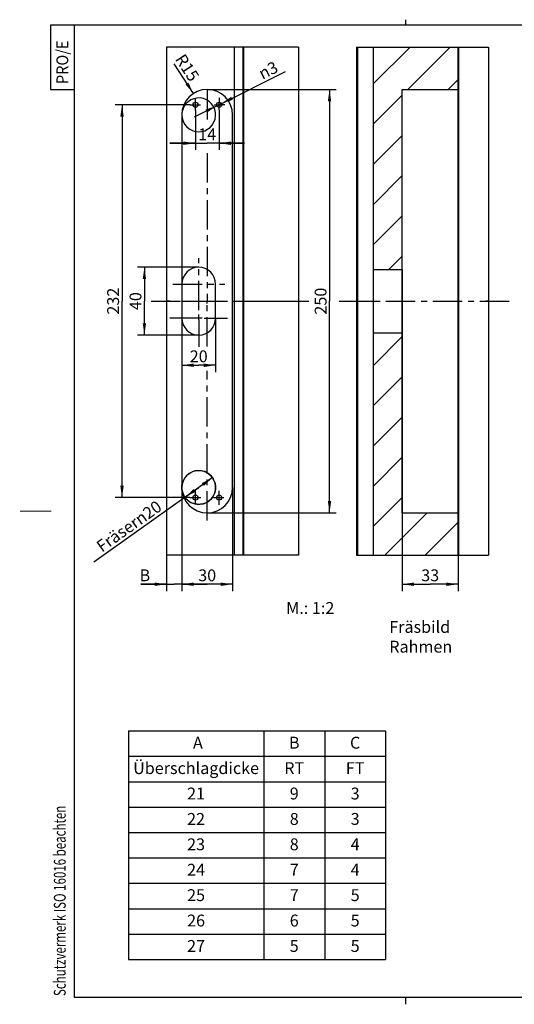
# Model space of a CAD drawing. Extents: x 4 to 416, y -33 to 294.
# Drawn here: x 4 to 150, y 3 to 294 of the extents above; entities that cross this region are included whole.
import ezdxf

# ---------------------------------------------------------------- set-up
doc = ezdxf.new("R2010")
doc.units = 0
doc.header["$LTSCALE"] = 23.1
doc.linetypes.add('CENTER', pattern=[0.6, 0.375, -0.075, 0.075, -0.075])
doc.linetypes.add('PHANTOM', pattern=[0.8, 0.45, -0.05, 0.1, -0.05, 0.1, -0.05])
doc.layers.get('0').update_dxf_attribs({"linetype": 'CONTINUOUS'})
for name, color, linetype in [('A_ACHSEN', 7, 'CONTINUOUS'), ('A_BEMASSUNGEN', 7, 'CONTINUOUS'), ('A_KURVEN', 7, 'CONTINUOUS'), ('A_NOTIZEN_SYMB', 7, 'CONTINUOUS'), ('A_TABELLEN', 7, 'CONTINUOUS')]:
    doc.layers.add(name, color=color, linetype=linetype)
doc.styles.add('TEXTSTYLE_16', font='gdt')
doc.styles.add('TEXTSTYLE_2', font='txt', dxfattribs={"width": 0.9})
doc.styles.add('TEXTSTYLE_3', font='txt', dxfattribs={"width": 0.8})
doc.dimstyles.new('DIMSTYLE_10', dxfattribs={"dimtxt": 3.5, "dimasz": 3.5, "dimexe": 2, "dimexo": 0, "dimtad": 1, "dimdec": 4, "dimlfac": 2, "dimtxsty": 'STANDARD', "dimblk": '_ARROW_FILLED', "dimblk1": '_ARROW_FILLED', "dimblk2": '_ARROW_FILLED', "dimcen": 0.09, "dimclrt": 5, "dimazin": 3, "dimtp": 0.1, "dimtm": 0.1, "dimtfac": 1, "dimtdec": -1, "dimtmove": 0, "dimatfit": 3, "dimtolj": 1})
doc.dimstyles.new('DIMSTYLE_4', dxfattribs={"dimtxt": 3.5, "dimasz": 3.5, "dimexe": 2, "dimexo": 0, "dimgap": 0.875, "dimtad": 1, "dimdec": 4, "dimlfac": 2, "dimtxsty": 'STANDARD', "dimblk": '_ARROW_FILLED', "dimblk1": '_ARROW_FILLED', "dimblk2": '_ARROW_FILLED', "dimcen": 0.09, "dimclrt": 5, "dimazin": 3, "dimtp": 0.3, "dimtm": 0.3, "dimtfac": 1, "dimtdec": -1, "dimtofl": 0, "dimtmove": 0, "dimatfit": 3, "dimtolj": 1})
doc.dimstyles.new('DIMSTYLE_5', dxfattribs={"dimtxt": 3.5, "dimasz": 3.5, "dimexe": 2, "dimexo": 0, "dimgap": 0.875, "dimtad": 1, "dimdec": 4, "dimlfac": 2, "dimtxsty": 'STANDARD', "dimblk": '_ARROW_FILLED', "dimblk1": '_ARROW_FILLED', "dimblk2": '_ARROW_FILLED', "dimcen": 0.09, "dimclrt": 5, "dimazin": 3, "dimtp": 0.5, "dimtm": 0.5, "dimtfac": 1, "dimtdec": -1, "dimtofl": 0, "dimtmove": 0, "dimatfit": 3, "dimtolj": 1})
doc.dimstyles.new('DIMSTYLE_6', dxfattribs={"dimtxt": 3.5, "dimasz": 3.5, "dimexe": 2, "dimexo": 0, "dimgap": 0.875, "dimtad": 1, "dimdec": 4, "dimlfac": 2, "dimtxsty": 'STANDARD', "dimblk": '_ARROW_FILLED', "dimblk1": '_ARROW_FILLED', "dimblk2": '_ARROW_FILLED', "dimcen": 0.09, "dimclrt": 5, "dimazin": 3, "dimtp": 0.2, "dimtm": 0.2, "dimtfac": 1, "dimtdec": -1, "dimtofl": 0, "dimtmove": 0, "dimatfit": 3, "dimtolj": 1})
doc.dimstyles.new('DIMSTYLE_8', dxfattribs={"dimtxt": 3.5, "dimasz": 3.5, "dimexe": 2, "dimexo": 0, "dimtad": 1, "dimdec": 4, "dimlfac": 2, "dimtxsty": 'STANDARD', "dimblk": '_ARROW_FILLED', "dimblk1": '_ARROW_FILLED', "dimblk2": '_ARROW_FILLED', "dimcen": 0.09, "dimclrt": 5, "dimazin": 3, "dimtp": 0.2, "dimtm": 0.2, "dimtfac": 1, "dimtdec": -1, "dimtofl": 0, "dimtmove": 0, "dimatfit": 3, "dimtolj": 1})
doc.dimstyles.new('DIMSTYLE_9', dxfattribs={"dimtxt": 3.5, "dimasz": 3.5, "dimexe": 2, "dimexo": 0, "dimtad": 1, "dimdec": 4, "dimlfac": 2, "dimtxsty": 'STANDARD', "dimblk": '_ARROW_FILLED', "dimblk1": '_ARROW_FILLED', "dimblk2": '_ARROW_FILLED', "dimcen": 0.09, "dimclrt": 5, "dimazin": 3, "dimtp": 0.2, "dimtm": 0.2, "dimtfac": 1, "dimtdec": -1, "dimtmove": 0, "dimatfit": 3, "dimtolj": 1})

# ---------------------------------------------------------------- blocks, each defined once
blk = doc.blocks.new('PRO_E_BL0', base_point=(16.48, 282.49))
at = {"color": 2, "linetype": 'CONTINUOUS'}
for p, q in [((19.98, 291.99), (12.98, 291.99)), ((12.98, 291.99), (12.98, 272.99)), ((12.98, 272.99), (19.98, 272.99))]:
    blk.add_line(p, q, dxfattribs=at)
at = {"color": 5, "linetype": 'CONTINUOUS', "style": 'TEXTSTYLE_2', "width": 0.9}
blk.add_text('PRO/E', height=3.5, rotation=90, dxfattribs=at).set_placement((18.23, 274.61))
blk = doc.blocks.new('SCHUTZVERMERKDIN34_BL1', base_point=(15.72, 45.25))
at = {"color": 5, "linetype": 'CONTINUOUS', "style": 'TEXTSTYLE_3', "width": 0.712054}
blk.add_text('Schutzvermerk ISO 16016 beachten', height=3.5, rotation=90, dxfattribs=at).set_placement((17.47, 5.37))
blk = doc.blocks.new('_ARROW_FILLED')
at = {"color": 0, "linetype": 'BYBLOCK'}
blk.add_solid([(0, 0), (-1, 0.143), (-1, -0.143)], dxfattribs=at)
blk = doc.blocks.new('*D5')
at = {"layer": 'A_BEMASSUNGEN', "color": 2, "linetype": 'CONTINUOUS'}
for p, q in [((116.9, 219.84), (116.9, 124.94)), ((133.4, 155.51), (133.4, 124.94)), ((116.9, 126.94), (125.15, 126.94)), ((133.4, 126.94), (125.15, 126.94))]:
    blk.add_line(p, q, dxfattribs=at)
at = {"layer": 'A_BEMASSUNGEN', "color": 2, "linetype": 'CONTINUOUS', "xscale": 3.5, "yscale": 3.5, "zscale": 3.5, "rotation": 180}
blk.add_blockref('_ARROW_FILLED', (116.9, 126.94), dxfattribs=at)
at = {"layer": 'A_BEMASSUNGEN', "color": 2, "linetype": 'CONTINUOUS', "xscale": 3.5, "yscale": 3.5, "zscale": 3.5}
blk.add_blockref('_ARROW_FILLED', (133.4, 126.94), dxfattribs=at)
at = {"layer": 'A_BEMASSUNGEN', "color": 5, "linetype": 'CONTINUOUS', "insert": (125.15, 131.32), "char_height": 3.5, "width": 7.5, "attachment_point": 2}
blk.add_mtext('33', dxfattribs=at)
blk = doc.blocks.new('*D6')
at = {"layer": 'A_BEMASSUNGEN', "color": 2, "linetype": 'CONTINUOUS'}
for p, q in [((59.27, 273.01), (97.41, 273.01)), ((95.41, 273.01), (95.41, 210.51)), ((95.41, 148.01), (95.41, 210.51)), ((59.27, 148.01), (97.41, 148.01))]:
    blk.add_line(p, q, dxfattribs=at)
at = {"layer": 'A_BEMASSUNGEN', "color": 2, "linetype": 'CONTINUOUS', "xscale": 3.5, "yscale": 3.5, "zscale": 3.5}
for p, rotation in [((95.41, 273.01), 90), ((95.41, 148.01), 270)]:
    blk.add_blockref('_ARROW_FILLED', p, dxfattribs=dict(at, rotation=rotation))
at = {"layer": 'A_BEMASSUNGEN', "color": 5, "linetype": 'CONTINUOUS', "insert": (91.03, 210.51), "char_height": 3.5, "width": 12, "attachment_point": 2, "rotation": 90}
blk.add_mtext('250', dxfattribs=at)
blk = doc.blocks.new('*D7')
at = {"layer": 'A_BEMASSUNGEN', "color": 2, "linetype": 'CONTINUOUS'}
for p, q in [((51.77, 155.51), (51.77, 124.94)), ((66.77, 155.51), (66.77, 124.94)), ((51.77, 126.94), (59.27, 126.94)), ((66.77, 126.94), (59.27, 126.94))]:
    blk.add_line(p, q, dxfattribs=at)
at = {"layer": 'A_BEMASSUNGEN', "color": 2, "linetype": 'CONTINUOUS', "xscale": 3.5, "yscale": 3.5, "zscale": 3.5, "rotation": 180}
blk.add_blockref('_ARROW_FILLED', (51.77, 126.94), dxfattribs=at)
at = {"layer": 'A_BEMASSUNGEN', "color": 2, "linetype": 'CONTINUOUS', "xscale": 3.5, "yscale": 3.5, "zscale": 3.5}
blk.add_blockref('_ARROW_FILLED', (66.77, 126.94), dxfattribs=at)
at = {"layer": 'A_BEMASSUNGEN', "color": 5, "linetype": 'CONTINUOUS', "insert": (59.27, 131.32), "char_height": 3.5, "width": 7.875, "attachment_point": 2}
blk.add_mtext('30', dxfattribs=at)
blk = doc.blocks.new('*D8')
at = {"layer": 'A_BEMASSUNGEN', "color": 2, "linetype": 'CONTINUOUS'}
for p, q in [((51.77, 155.51), (51.77, 127.82)), ((47.27, 135.51), (47.27, 127.82)), ((47.27, 126.94), (39.68, 126.94)), ((39.68, 126.94), (49.52, 126.94)), ((47.27, 127.82), (47.27, 124.94)), ((59.27, 126.94), (49.52, 126.94)), ((51.77, 127.82), (51.77, 124.94)), ((51.77, 126.94), (59.27, 126.94))]:
    blk.add_line(p, q, dxfattribs=at)
at = {"layer": 'A_BEMASSUNGEN', "color": 2, "linetype": 'CONTINUOUS', "xscale": 3.5, "yscale": 3.5, "zscale": 3.5}
blk.add_blockref('_ARROW_FILLED', (47.27, 126.94), dxfattribs=at)
at = {"layer": 'A_BEMASSUNGEN', "color": 2, "linetype": 'CONTINUOUS', "xscale": 3.5, "yscale": 3.5, "zscale": 3.5, "rotation": 180}
blk.add_blockref('_ARROW_FILLED', (51.77, 126.94), dxfattribs=at)
at = {"layer": 'A_BEMASSUNGEN', "color": 5, "linetype": 'CONTINUOUS', "insert": (42.43, 131.32), "char_height": 3.5, "width": 4.125, "attachment_point": 3}
blk.add_mtext('B', dxfattribs=at)
blk = doc.blocks.new('*D13')
at = {"layer": 'A_BEMASSUNGEN', "color": 2, "linetype": 'CONTINUOUS'}
blk.add_line((55.2, 271.8), (49.51, 280.59), dxfattribs=at)
at = {"layer": 'A_BEMASSUNGEN', "color": 2, "linetype": 'CONTINUOUS', "xscale": 3.5, "yscale": 3.5, "zscale": 3.5, "rotation": 302.9320258135}
blk.add_blockref('_ARROW_FILLED', (55.2, 271.8), dxfattribs=at)
at = {"layer": 'A_BEMASSUNGEN', "color": 5, "linetype": 'CONTINUOUS', "insert": (57.12, 276.88), "char_height": 3.5, "width": 10.875, "attachment_point": 3, "rotation": 302.932}
blk.add_mtext('R15', dxfattribs=at)
blk = doc.blocks.new('*D15')
at = {"layer": 'A_BEMASSUNGEN', "color": 2, "linetype": 'CONTINUOUS'}
for p, q in [((60.85, 158.41), (56.77, 155.51)), ((56.77, 155.51), (25.8, 133.45)), ((52.7, 152.61), (56.77, 155.51))]:
    blk.add_line(p, q, dxfattribs=at)
at = {"layer": 'A_BEMASSUNGEN', "color": 2, "linetype": 'CONTINUOUS', "xscale": 3.5, "yscale": 3.5, "zscale": 3.5}
for p, rotation in [((60.85, 158.41), 35.457914671), ((52.7, 152.61), 215.457914671)]:
    blk.add_blockref('_ARROW_FILLED', p, dxfattribs=dict(at, rotation=rotation))
at = {"layer": 'A_BEMASSUNGEN', "color": 5, "linetype": 'CONTINUOUS', "insert": (44.17, 151.9), "char_height": 3.5, "width": 38.5, "attachment_point": 3, "rotation": 35.4579}
blk.add_mtext('Fräser\\Fgdt;{\\Fgdt;n}\\Ftxt;20', dxfattribs=at)
blk = doc.blocks.new('*D22')
at = {"layer": 'A_BEMASSUNGEN', "color": 2, "linetype": 'CONTINUOUS'}
for p, q in [((62.77, 268.51), (82.4, 278.3)), ((62.77, 268.51), (55.39, 264.82)), ((62.1, 268.17), (62.77, 268.51)), ((63.45, 268.84), (62.77, 268.51))]:
    blk.add_line(p, q, dxfattribs=at)
at = {"layer": 'A_BEMASSUNGEN', "color": 2, "linetype": 'CONTINUOUS', "xscale": 3.5, "yscale": 3.5, "zscale": 3.5}
for p, rotation in [((63.45, 268.84), 206.5180188592), ((62.1, 268.17), 26.5180188592)]:
    blk.add_blockref('_ARROW_FILLED', p, dxfattribs=dict(at, rotation=rotation))
at = {"layer": 'A_BEMASSUNGEN', "color": 5, "linetype": 'CONTINUOUS', "insert": (74.03, 279.01), "char_height": 3.5, "width": 10.75, "attachment_point": 1, "rotation": 26.5156, "style": 'TEXTSTYLE_16'}
blk.add_mtext('{\\Fgdt;n}\\Ftxt;3', dxfattribs=at)
blk = doc.blocks.new('*D23')
at = {"layer": 'A_BEMASSUNGEN', "color": 2, "linetype": 'CONTINUOUS'}
for p, q in [((55.77, 266.81), (55.77, 255.14)), ((62.77, 266.92), (62.77, 255.14)), ((55.77, 257.14), (48.27, 257.14)), ((48.27, 257.14), (59.27, 257.14)), ((70.27, 257.14), (59.27, 257.14)), ((62.77, 257.14), (70.27, 257.14))]:
    blk.add_line(p, q, dxfattribs=at)
at = {"layer": 'A_BEMASSUNGEN', "color": 2, "linetype": 'CONTINUOUS', "xscale": 3.5, "yscale": 3.5, "zscale": 3.5}
blk.add_blockref('_ARROW_FILLED', (55.77, 257.14), dxfattribs=at)
at = {"layer": 'A_BEMASSUNGEN', "color": 2, "linetype": 'CONTINUOUS', "xscale": 3.5, "yscale": 3.5, "zscale": 3.5, "rotation": 180}
blk.add_blockref('_ARROW_FILLED', (62.77, 257.14), dxfattribs=at)
at = {"layer": 'A_BEMASSUNGEN', "color": 5, "linetype": 'CONTINUOUS', "insert": (59.27, 261.51), "char_height": 3.5, "width": 7.125, "attachment_point": 2}
blk.add_mtext('14', dxfattribs=at)
blk = doc.blocks.new('*D24')
at = {"layer": 'A_BEMASSUNGEN', "color": 2, "linetype": 'CONTINUOUS'}
for p, q in [((54.2, 268.51), (32.11, 268.51)), ((34.11, 268.51), (34.11, 210.51)), ((34.11, 152.51), (34.11, 210.51)), ((54.16, 152.51), (32.11, 152.51))]:
    blk.add_line(p, q, dxfattribs=at)
at = {"layer": 'A_BEMASSUNGEN', "color": 2, "linetype": 'CONTINUOUS', "xscale": 3.5, "yscale": 3.5, "zscale": 3.5}
for p, rotation in [((34.11, 268.51), 90), ((34.11, 152.51), 270)]:
    blk.add_blockref('_ARROW_FILLED', p, dxfattribs=dict(at, rotation=rotation))
at = {"layer": 'A_BEMASSUNGEN', "color": 5, "linetype": 'CONTINUOUS', "insert": (29.73, 210.51), "char_height": 3.5, "width": 12, "attachment_point": 2, "rotation": 90}
blk.add_mtext('232', dxfattribs=at)
blk = doc.blocks.new('*D30')
at = {"layer": 'A_BEMASSUNGEN', "color": 2, "linetype": 'CONTINUOUS'}
for p, q in [((61.77, 205.51), (61.77, 189.59)), ((51.77, 191.59), (56.77, 191.59)), ((61.77, 191.59), (56.77, 191.59))]:
    blk.add_line(p, q, dxfattribs=at)
at = {"layer": 'A_BEMASSUNGEN', "color": 2, "linetype": 'CONTINUOUS', "xscale": 3.5, "yscale": 3.5, "zscale": 3.5, "rotation": 180}
blk.add_blockref('_ARROW_FILLED', (51.77, 191.59), dxfattribs=at)
at = {"layer": 'A_BEMASSUNGEN', "color": 2, "linetype": 'CONTINUOUS', "xscale": 3.5, "yscale": 3.5, "zscale": 3.5}
blk.add_blockref('_ARROW_FILLED', (61.77, 191.59), dxfattribs=at)
at = {"layer": 'A_BEMASSUNGEN', "color": 5, "linetype": 'CONTINUOUS', "insert": (56.77, 195.97), "char_height": 3.5, "width": 8.25, "attachment_point": 2}
blk.add_mtext('20', dxfattribs=at)
blk = doc.blocks.new('*D31')
at = {"layer": 'A_BEMASSUNGEN', "color": 2, "linetype": 'CONTINUOUS'}
for p, q in [((56.77, 220.51), (38.72, 220.51)), ((40.72, 220.51), (40.72, 210.51)), ((40.72, 200.51), (40.72, 210.51)), ((56.77, 200.51), (38.72, 200.51))]:
    blk.add_line(p, q, dxfattribs=at)
at = {"layer": 'A_BEMASSUNGEN', "color": 2, "linetype": 'CONTINUOUS', "xscale": 3.5, "yscale": 3.5, "zscale": 3.5}
for p, rotation in [((40.72, 220.51), 90), ((40.72, 200.51), 270)]:
    blk.add_blockref('_ARROW_FILLED', p, dxfattribs=dict(at, rotation=rotation))
at = {"layer": 'A_BEMASSUNGEN', "color": 5, "linetype": 'CONTINUOUS', "insert": (36.34, 210.51), "char_height": 3.5, "width": 8.25, "attachment_point": 2, "rotation": 90}
blk.add_mtext('40', dxfattribs=at)

msp = doc.modelspace()

# ---------------------------------------------------------------- hatches: boundary and pattern name
at = {"linetype": 'CONTINUOUS'}
h = msp.add_hatch(dxfattribs=at)
h.set_pattern_fill('default__2', color=2, scale=8.4, angle=45, style=0, pattern_type=0)
h.set_pattern_definition([(45, (0, 0), (-5.9397, 5.9397), [])])
edge = h.paths.add_edge_path()
edge.add_line((108.404379, 285.506857), (133.404379, 285.506857))
edge.add_line((133.404379, 285.506857), (133.404379, 273.006857))
edge.add_line((116.904379, 273.006857), (133.404379, 273.006857))
edge.add_line((116.904379, 273.006857), (116.904379, 219.836984))
edge.add_line((108.404379, 219.836984), (116.904379, 219.836984))
edge.add_line((108.404379, 285.506857), (108.404379, 219.836984))
edge = h.paths.add_edge_path()
edge.add_line((108.404379, 135.506857), (133.404379, 135.506857))
edge.add_line((108.404379, 201.17673), (108.404379, 135.506857))
edge.add_line((108.404379, 201.17673), (116.904379, 201.17673))
edge.add_line((116.904379, 201.17673), (116.904379, 148.006857))
edge.add_line((116.904379, 148.006857), (133.404379, 148.006857))
edge.add_line((133.404379, 148.006857), (133.404379, 135.506857))

# ---------------------------------------------------------------- linework, layer by layer
at = {"color": 7, "linetype": 'CONTINUOUS'}
for p, q in [((118, 291.999999), (118, 293.599887)), ((19.999999, 291.999999), (19.999999, 5.000005)), ((414.999999, 291.999999), (19.999999, 291.999999)), ((47.274518, 285.506857), (47.274518, 135.506857)), ((86.274518, 285.506857), (47.274518, 285.506857)), ((67.274518, 285.506857), (67.274518, 135.506857)), ((69.774518, 285.506857), (69.774518, 135.506857)), ((70.024518, 285.506857), (70.024518, 135.506857)), ((86.274518, 285.506857), (86.274518, 135.506857)), ((103.404379, 285.506857), (103.404379, 135.506857)), ((103.404379, 285.506857), (142.404379, 285.506857)), ((103.654379, 285.506857), (103.654379, 135.506857)), ((108.404379, 135.506857), (108.404379, 285.506857)), ((133.404379, 135.506857), (133.404379, 285.506857)), ((133.471366, 285.506857), (133.471366, 135.506857)), ((142.404379, 285.506857), (142.404379, 135.506857)), ((116.904379, 148.006857), (116.904379, 273.006857)), ((116.904379, 273.006857), (133.404379, 273.006857)), ((51.774518, 265.506857), (51.774518, 155.506857)), ((66.774518, 155.506857), (66.774518, 265.506857)), ((108.404379, 219.836984), (116.904379, 219.836984)), ((61.774518, 205.506857), (61.774518, 215.506857)), ((108.404379, 201.17673), (116.904379, 201.17673)), ((116.904379, 148.006857), (133.404379, 148.006857)), ((86.274518, 135.506857), (47.274518, 135.506857)), ((103.404379, 135.506857), (142.404379, 135.506857)), ((19.999999, 5.000005), (414.999999, 5)), ((118, 2.929178), (118, 5.000004))]:
    msp.add_line(p, q, dxfattribs=at)
at = {"color": 2, "linetype": 'CONTINUOUS'}
for p, q in [((48.274518, 210.506857), (47.274518, 210.506857)), ((51.774518, 210.506857), (61.774518, 210.506857)), ((67.274518, 210.506857), (69.874518, 210.506857)), ((70.024518, 210.506857), (86.274518, 210.506857)), ((103.404379, 210.506857), (108.404379, 210.506857)), ((133.404379, 210.506857), (133.547308, 210.506857)), ((142.404379, 210.506857), (141.654379, 210.506857))]:
    msp.add_line(p, q, dxfattribs=at)
at = {"color": 7, "linetype": 'CONTINUOUS', "const_width": 0.25}
msp.add_lwpolyline([(4, 148.499999), (13.246936, 148.499999)], dxfattribs=at)
at = {"color": 7, "linetype": 'CONTINUOUS'}
for centre, radius, start, end in [((59.274518, 265.506857), 7.5, 0, 180), ((56.774518, 215.506857), 5, 0, 180), ((56.774518, 205.506857), 5, 180, 360), ((59.274518, 155.506857), 7.5, 180, 360)]:
    msp.add_arc(centre, radius, start, end, dxfattribs=at)
at = {"layer": 'A_ACHSEN', "color": 7, "linetype": 'CENTER'}
for p, q in [((55.774518, 269.48314), (55.774518, 270.375785)), ((59.274518, 272.824648), (59.274518, 264.037543)), ((62.774518, 270.543156), (62.774518, 269.191519)), ((54.197991, 268.506857), (57.294352, 268.506857)), ((55.774518, 266.805206), (55.774518, 267.948907)), ((61.367044, 268.506857), (62.089856, 268.506857)), ((62.774518, 266.916786), (62.774518, 267.822195)), ((64.43551, 268.506857), (63.45918, 268.506857)), ((59.274518, 254.230655), (59.274518, 210.506857)), ((56.774518, 207.824856), (56.774518, 223.188858)), ((49.092517, 215.506857), (64.456519, 215.506857)), ((42.710056, 210.506857), (89.274518, 210.506857)), ((59.274518, 197.165243), (59.274518, 209.775807)), ((98.226351, 210.506857), (148.850891, 210.506857)), ((55.635839, 205.506857), (48.261619, 205.506857)), ((56.774518, 204.995196), (56.774518, 196.993958)), ((58.336257, 205.506857), (65.287417, 205.506857)), ((59.274518, 145.762611), (59.274518, 189.933107)), ((55.774518, 150.85834), (55.774518, 154.606751)), ((62.774518, 150.378893), (62.774518, 154.475993)), ((54.16366, 152.506857), (57.385376, 152.506857)), ((61.137447, 152.506857), (64.232065, 152.506857))]:
    msp.add_line(p, q, dxfattribs=at)
at = {"layer": 'A_ACHSEN', "color": 7, "linetype": 'CONTINUOUS'}
for p, q in [((55.774518, 267.948907), (55.774518, 269.48314)), ((62.089856, 268.506857), (63.45918, 268.506857)), ((62.774518, 267.822195), (62.774518, 269.191519)), ((59.274518, 209.775807), (59.274518, 210.506857)), ((56.774518, 204.995196), (56.774518, 206.556857)), ((57.824518, 205.506857), (55.724518, 205.506857))]:
    msp.add_line(p, q, dxfattribs=at)
for centre in [(55.774518, 268.506857), (62.774518, 268.506857), (55.774518, 152.506857), (62.774518, 152.506857)]:
    msp.add_circle(centre, 0.75, dxfattribs=at)
at = {"layer": 'A_KURVEN', "color": 4, "linetype": 'CONTINUOUS'}
for centre, start, end in [((56.774518, 265.506857), 180, 172.99974404), ((56.774518, 155.506857), 187.00025596, 180)]:
    msp.add_arc(centre, 5, start, end, dxfattribs=at)
at = {"layer": 'A_NOTIZEN_SYMB', "color": 2, "linetype": 'PHANTOM'}
msp.add_circle((56.774518, 155.506857), 5, dxfattribs=at)
at = {"layer": 'A_TABELLEN', "color": 2, "linetype": 'CONTINUOUS'}
for p, q in [((35.984174, 83.654963), (111.984174, 83.654963)), ((35.984174, 83.654963), (35.984174, 16.154963)), ((75.984174, 83.654963), (75.984174, 16.154963)), ((93.984174, 83.654963), (93.984174, 16.154963)), ((111.984174, 83.654963), (111.984174, 16.154963)), ((35.984174, 76.154963), (111.984174, 76.154963)), ((35.984174, 68.654963), (111.984174, 68.654963)), ((35.984174, 61.154963), (111.984174, 61.154963)), ((35.984174, 53.654963), (111.984174, 53.654963)), ((35.984174, 46.154963), (111.984174, 46.154963)), ((35.984174, 38.654963), (111.984174, 38.654963)), ((35.984174, 31.154963), (111.984174, 31.154963)), ((35.984174, 23.654963), (111.984174, 23.654963)), ((35.984174, 16.154963), (111.984174, 16.154963))]:
    msp.add_line(p, q, dxfattribs=at)

# ---------------------------------------------------------------- block references
at = {"color": 2, "linetype": 'CONTINUOUS'}
for name, p in [('PRO_E_BL0', (16.477285, 282.487212)), ('SCHUTZVERMERKDIN34_BL1', (15.718813, 45.24503))]:
    msp.add_blockref(name, p, dxfattribs=at)

# ---------------------------------------------------------------- texts
at = {"layer": 'A_NOTIZEN_SYMB', "color": 5, "linetype": 'CONTINUOUS', "char_height": 3.5, "attachment_point": 1}
for s, insert, width in [('M.: 1:2', (82.604974, 121.687246), 23.5), ('Fräsbild \\PRahmen', (113.063739, 116.086992), 34.125)]:
    msp.add_mtext(s, dxfattribs=dict(at, insert=insert, width=width))
at = {"layer": 'A_TABELLEN', "color": 5, "linetype": 'CONTINUOUS', "char_height": 3.5, "attachment_point": 2}
for s, insert, width in [(' A   ', (55.984174, 81.904963), 22), ('B', (84.984174, 81.904963), 5.125), ('C', (102.984174, 81.904963), 5.375), ('Überschlagdicke', (55.984174, 74.404963), 54.5), ('RT', (84.984174, 74.404963), 9.625), ('FT', (102.984174, 74.404963), 9.25), ('21', (55.984174, 66.904963), 8.125), ('9', (84.984174, 66.904963), 5.125), ('3', (102.984174, 66.904963), 4.75), ('22', (55.984174, 59.404963), 9.25), ('8', (84.984174, 59.404963), 5.125), ('3', (102.984174, 59.404963), 4.75), ('23', (55.984174, 51.904963), 8.875), ('8', (84.984174, 51.904963), 5.125), ('4', (102.984174, 51.904963), 5.125), ('24', (55.984174, 44.404963), 9.25), ('7', (84.984174, 44.404963), 5.125), ('4', (102.984174, 44.404963), 5.125), ('25', (55.984174, 36.904963), 8.875), ('7', (84.984174, 36.904963), 5.125), ('5', (102.984174, 36.904963), 4.75), ('26', (55.984174, 29.404963), 9.25), ('6', (84.984174, 29.404963), 5.125), ('5', (102.984174, 29.404963), 4.75), ('27', (55.984174, 21.904963), 9.25), ('5', (84.984174, 21.904963), 4.75), ('5', (102.984174, 21.904963), 4.75)]:
    msp.add_mtext(s, dxfattribs=dict(at, insert=insert, width=width))

# ---------------------------------------------------------------- dimensions: what is measured, and where the dimension line sits
at = {"layer": 'A_BEMASSUNGEN', "color": 2, "linetype": 'CONTINUOUS'}
dim = msp.add_radius_dim(center=(59.274518, 265.506857), mpoint=(55.19719, 271.801728), text='R<>', dimstyle='DIMSTYLE_8', override={"dimpost": '<>'}, dxfattribs=at)
dim.commit()
dim.dimension.update_dxf_attribs({"geometry": '*D13', "text_midpoint": (53.681101, 278.970906), "dimtype": 164})
for p1, p2, text, dimstyle, picture, middle in [((63.445628, 268.841688), (62.103408, 268.172027), '%%c<>', 'DIMSTYLE_10', '*D22', (78.019731, 279.046581)), ((52.701809, 152.606333), (60.847227, 158.407381), 'Fräser%%c<>', 'DIMSTYLE_9', '*D15', (34.729226, 143.029193))]:
    dim = msp.add_diameter_dim_2p(p1=p1, p2=p2, text=text, dimstyle=dimstyle, override={"dimpost": '<>'}, dxfattribs=at)
    dim.commit()
    dim.dimension.update_dxf_attribs({"geometry": picture, "text_midpoint": middle, "dimtype": 163})
for base, p1, p2, angle, dimstyle, picture, middle in [((95.40782, 148.006857), (59.274518, 273.006857), (59.274518, 148.006857), 270, 'DIMSTYLE_5', '*D6', (95.40782, 210.006857)), ((34.107936, 152.506857), (54.197991, 268.506857), (54.16366, 152.506857), 270, 'DIMSTYLE_5', '*D24', (34.107936, 210.006856)), ((40.717354, 200.506857), (56.774518, 220.506857), (56.774518, 200.506857), 270, 'DIMSTYLE_4', '*D31', (40.717354, 210.006857)), ((116.904379, 126.941733), (133.404379, 155.506857), (116.904379, 219.836984), 180, 'DIMSTYLE_4', '*D5', (124.65438, 126.941733))]:
    dim = msp.add_linear_dim(base=base, p1=p1, p2=p2, angle=angle, dimstyle=dimstyle, dxfattribs=at)
    dim.commit()
    dim.dimension.update_dxf_attribs({"geometry": picture, "text_midpoint": middle, "dimtype": 160})
for base, p1, p2, picture, middle in [((62.774518, 257.135741), (55.774518, 266.805206), (62.774518, 266.916786), '*D23', (58.774516, 257.135741)), ((61.774518, 191.594308), (51.774518, 155.506857), (61.774518, 205.506857), '*D30', (56.274517, 191.594308)), ((66.774518, 126.941733), (51.774518, 155.506857), (66.774518, 155.506857), '*D7', (58.774519, 126.941733))]:
    dim = msp.add_linear_dim(base=base, p1=p1, p2=p2, dimstyle='DIMSTYLE_6', dxfattribs=at)
    dim.commit()
    dim.dimension.update_dxf_attribs({"geometry": picture, "text_midpoint": middle, "dimtype": 160})
dim = msp.add_linear_dim(base=(51.774518, 126.941733), p1=(47.274518, 135.506857), p2=(51.774518, 155.506857), text='B', dimstyle='DIMSTYLE_6', dxfattribs=at)
dim.commit()
dim.dimension.update_dxf_attribs({"geometry": '*D8', "text_midpoint": (40.552887, 126.941733), "dimtype": 160})

doc.saveas('drawing.dxf')
